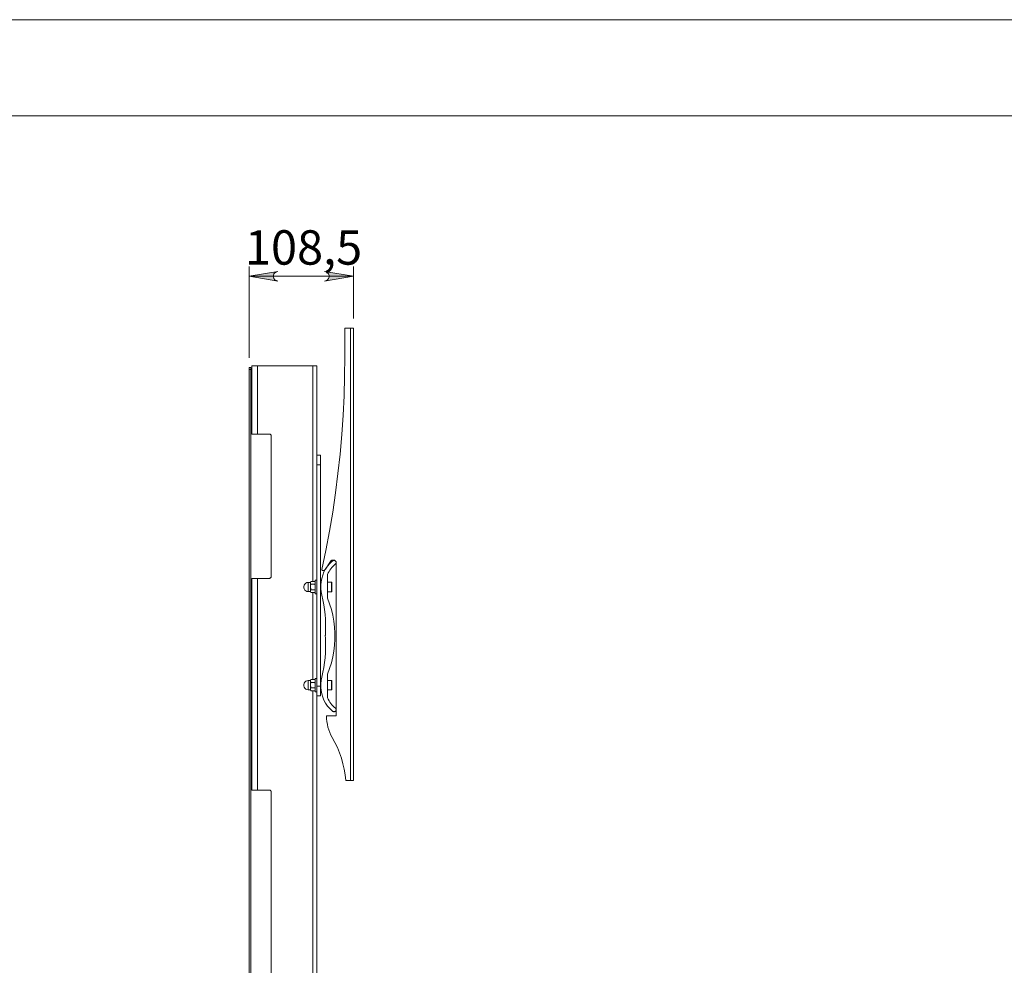
# Model space of a CAD drawing. Units: inches. Extents: x 0 to 16.5, y 0 to 11.7.
# Drawn here: x 6.4 to 10.4, y 7.8 to 11.7 of the extents above; entities that cross this region are included whole.
import ezdxf

# ---------------------------------------------------------------- set-up
doc = ezdxf.new("R2010")
doc.units = ezdxf.units.IN
doc.header["$MEASUREMENT"] = 0
doc.layers.add('Calque 1', color=7, linetype='Continuous')

msp = doc.modelspace()

# ---------------------------------------------------------------- hatches: boundary and pattern name
at = {"layer": 'Calque 1', "true_color": 0xffffff}
h = msp.add_hatch(color=7, dxfattribs=at)
h.dxf.hatch_style = 2
h.paths.add_polyline_path([(7.4495, 10.6632), (7.4431, 10.661), (7.4375, 10.6578), (7.4333, 10.6528), (7.4311, 10.6467), (7.4311, 10.6402), (7.4333, 10.6341), (7.4375, 10.6292), (7.4431, 10.6259), (7.4495, 10.6238), (7.3314, 10.6435)])
h.paths.add_polyline_path([(7.6405, 10.6238), (7.6469, 10.6259), (7.6525, 10.6292), (7.6567, 10.6341), (7.6589, 10.6402), (7.6589, 10.6467), (7.6567, 10.6528), (7.6525, 10.6578), (7.6469, 10.661), (7.6405, 10.6632), (7.7586, 10.6435)])

# ---------------------------------------------------------------- linework, layer by layer
at = {"layer": 'Calque 1', "lineweight": 0}
for points in [[(0, 11.6929), (16.5354, 11.6929)], [(0.3937, 11.2992), (16.1417, 11.2992)], [(7.3314, 10.3088), (7.3314, 10.6829)], [(7.7586, 10.4704), (7.7586, 10.6829)], [(7.4495, 10.6632), (7.4431, 10.661), (7.4375, 10.6578), (7.4333, 10.6528), (7.4311, 10.6467), (7.4311, 10.6402), (7.4333, 10.6341), (7.4375, 10.6292), (7.4431, 10.6259), (7.4495, 10.6238), (7.3314, 10.6435), (7.4495, 10.6632)], [(7.4495, 10.6632), (7.4431, 10.661), (7.4375, 10.6578), (7.4333, 10.6528), (7.4311, 10.6467), (7.4311, 10.6402), (7.4333, 10.6341), (7.4375, 10.6292), (7.4431, 10.6259), (7.4495, 10.6238), (7.3314, 10.6435), (7.4495, 10.6632)], [(7.7586, 10.6435), (7.3314, 10.6435)], [(7.6405, 10.6238), (7.6469, 10.6259), (7.6525, 10.6292), (7.6567, 10.6341), (7.6589, 10.6402), (7.6589, 10.6467), (7.6567, 10.6528), (7.6525, 10.6578), (7.6469, 10.661), (7.6405, 10.6632), (7.7586, 10.6435), (7.6405, 10.6238)], [(7.6405, 10.6238), (7.6469, 10.6259), (7.6525, 10.6292), (7.6567, 10.6341), (7.6589, 10.6402), (7.6589, 10.6467), (7.6567, 10.6528), (7.6525, 10.6578), (7.6469, 10.661), (7.6405, 10.6632), (7.7586, 10.6435), (7.6405, 10.6238)], [(7.7468, 10.4311), (7.7232, 10.4311)], [(7.7232, 10.4311), (7.7232, 10.3136)], [(7.7468, 8.5807), (7.7468, 10.4311)], [(7.7468, 10.4311), (7.7491, 10.4311), (7.7513, 10.4311), (7.7534, 10.4311), (7.7552, 10.4311), (7.7566, 10.4311), (7.7577, 10.4311), (7.7584, 10.4311), (7.7586, 10.4311)], [(7.7586, 10.4311), (7.7586, 8.5807)], [(7.3432, 10.2773), (7.3437, 10.2773), (7.345, 10.2773), (7.3473, 10.2773), (7.3502, 10.2773), (7.3538, 10.2773), (7.3578, 10.2773), (7.362, 10.2773), (7.3663, 10.2773)], [(7.3432, 10.2773), (7.3432, 9.9977)], [(7.3663, 10.2773), (7.3663, 9.9977)], [(7.5924, 10.2773), (7.3663, 10.2773)], [(7.5924, 10.2773), (7.5924, 9.3945)], [(7.5924, 10.2773), (7.5957, 10.2773), (7.5988, 10.2773), (7.6016, 10.2773), (7.604, 10.2773), (7.606, 10.2773), (7.6074, 10.2773), (7.6083, 10.2773), (7.6086, 10.2773)], [(7.6086, 10.2773), (7.6086, 9.9111)], [(7.7232, 10.3136), (7.7224, 10.2339), (7.7201, 10.1543), (7.7162, 10.0747), (7.7108, 9.9952), (7.7038, 9.9158), (7.6953, 9.8366), (7.6853, 9.7575), (7.6737, 9.6787), (7.6605, 9.6001), (7.6459, 9.5217), (7.6297, 9.4437)], [(7.3314, 10.2615), (7.3314, 10.263), (7.3314, 10.2645), (7.3314, 10.2659), (7.3314, 10.2671), (7.3314, 10.2681), (7.3314, 10.2688), (7.3314, 10.2692), (7.3314, 10.2694)], [(7.3314, 10.2694), (7.3393, 10.2694)], [(7.3393, 10.2615), (7.3314, 10.2615)], [(7.3314, 10.2615), (7.3314, 5.7452)], [(7.3393, 10.2694), (7.3393, 10.2692), (7.3393, 10.2688), (7.3393, 10.2681), (7.3393, 10.2671), (7.3393, 10.2659), (7.3393, 10.2645), (7.3393, 10.263), (7.3393, 10.2615)], [(7.3393, 10.2615), (7.3393, 5.7452)], [(7.3393, 10.1552), (7.3432, 10.1552)], [(7.3432, 10.1513), (7.3393, 10.1513)], [(7.3393, 10.0194), (7.3432, 10.0194)], [(7.3663, 9.9977), (7.362, 9.9977), (7.3578, 9.9977), (7.3538, 9.9977), (7.3502, 9.9977), (7.3473, 9.9977), (7.345, 9.9977), (7.3437, 9.9977), (7.3432, 9.9977)], [(7.3663, 9.9977), (7.4141, 9.9977)], [(7.4141, 9.9977), (7.4154, 9.9976), (7.4168, 9.9973), (7.418, 9.9967), (7.4191, 9.9959), (7.4201, 9.9949), (7.4209, 9.9938), (7.4215, 9.9925), (7.4218, 9.9912), (7.4219, 9.9899)], [(7.4219, 9.415), (7.4219, 9.9899)], [(7.6086, 9.8717), (7.6086, 9.8794), (7.6086, 9.8868), (7.6086, 9.8936), (7.6086, 9.8996), (7.6086, 9.9045), (7.6086, 9.9081), (7.6086, 9.9104), (7.6086, 9.9111)], [(7.6086, 9.9111), (7.6244, 9.9111)], [(7.6244, 9.9111), (7.6244, 9.9104), (7.6244, 9.9081), (7.6244, 9.9045), (7.6244, 9.8996), (7.6244, 9.8936), (7.6244, 9.8868), (7.6244, 9.8794), (7.6244, 9.8717)], [(7.6244, 9.8717), (7.6086, 9.8717)], [(7.6086, 9.8717), (7.6086, 8.9662)], [(7.6244, 9.8717), (7.6244, 8.9662)], [(7.6715, 9.4773), (7.6615, 9.4676), (7.6525, 9.457), (7.6447, 9.4455), (7.638, 9.4333), (7.6327, 9.4204), (7.6286, 9.4072), (7.6259, 9.3935), (7.6245, 9.3797), (7.6246, 9.3658), (7.626, 9.3519), (7.6289, 9.3383)], [(7.644, 9.4444), (7.6646, 9.4768)], [(7.6646, 9.4768), (7.6655, 9.478), (7.6665, 9.479), (7.6676, 9.48), (7.6689, 9.4808), (7.6702, 9.4814), (7.6716, 9.4819), (7.6731, 9.4822), (7.6745, 9.4822)], [(7.6715, 9.4773), (7.6725, 9.4781), (7.6736, 9.4788), (7.6748, 9.4793), (7.676, 9.4798), (7.6772, 9.4801), (7.6785, 9.4802), (7.6798, 9.4802), (7.681, 9.4801)], [(7.6745, 9.4822), (7.6759, 9.4822)], [(7.6759, 9.4822), (7.6782, 9.482), (7.6805, 9.4814), (7.6825, 9.4803), (7.6841, 9.4789)], [(7.681, 9.4801), (7.6832, 9.4795), (7.6851, 9.4782), (7.6865, 9.4765), (7.6875, 9.4745), (7.6877, 9.4722), (7.6874, 9.47), (7.6864, 9.468), (7.6849, 9.4663)], [(7.6877, 9.4715), (7.6877, 9.4704)], [(7.6877, 9.4704), (7.6877, 8.8445)], [(7.6297, 9.4437), (7.6296, 9.4428), (7.6298, 9.442), (7.63, 9.4411), (7.6305, 9.4404), (7.6311, 9.4398), (7.6319, 9.4393), (7.6327, 9.439), (7.6336, 9.4389)], [(7.6336, 9.4389), (7.634, 9.4389)], [(7.634, 9.4389), (7.6355, 9.439), (7.637, 9.4393), (7.6384, 9.4398), (7.6397, 9.4404), (7.641, 9.4412), (7.6421, 9.4421), (7.6431, 9.4432), (7.644, 9.4444)], [(7.6523, 9.4233), (7.6553, 9.4295), (7.6586, 9.4354), (7.6622, 9.4411), (7.6662, 9.4466), (7.6705, 9.452), (7.675, 9.457), (7.6798, 9.4618), (7.6849, 9.4663)], [(7.3432, 9.4072), (7.3437, 9.4072), (7.345, 9.4072), (7.3473, 9.4072), (7.3502, 9.4072), (7.3538, 9.4072), (7.3578, 9.4072), (7.362, 9.4072), (7.3663, 9.4072)], [(7.3432, 9.4072), (7.3432, 8.541)], [(7.3663, 9.4072), (7.3663, 8.541)], [(7.4141, 9.4072), (7.3663, 9.4072)], [(7.4219, 9.415), (7.4218, 9.4135), (7.4213, 9.412), (7.4206, 9.4107), (7.4196, 9.4095), (7.4184, 9.4085), (7.4171, 9.4078), (7.4156, 9.4073), (7.4141, 9.4072)], [(7.5738, 9.3905), (7.5685, 9.3897), (7.5637, 9.3875), (7.5597, 9.384), (7.5568, 9.3795), (7.5553, 9.3744), (7.5553, 9.3691), (7.5568, 9.364), (7.5597, 9.3595), (7.5637, 9.356), (7.5685, 9.3538), (7.5738, 9.353)], [(7.5822, 9.3905), (7.5738, 9.3905)], [(7.5738, 9.3904), (7.5738, 9.3904), (7.5738, 9.3894), (7.5738, 9.3871), (7.5738, 9.3836), (7.5738, 9.3793), (7.5738, 9.3744), (7.5738, 9.3693), (7.5738, 9.3644), (7.5738, 9.36), (7.5738, 9.3565), (7.5738, 9.3542), (7.5738, 9.3531), (7.5738, 9.353)], [(7.5826, 9.3909), (7.5826, 9.3908), (7.5826, 9.3907), (7.5826, 9.3907), (7.5825, 9.3906), (7.5824, 9.3905), (7.5824, 9.3905), (7.5823, 9.3905), (7.5822, 9.3905)], [(7.5822, 9.3719), (7.5822, 9.3769), (7.5822, 9.3816), (7.5822, 9.3855), (7.5822, 9.3884), (7.5822, 9.3901), (7.5822, 9.3904)], [(7.5826, 9.3889), (7.5827, 9.3893), (7.5844, 9.3945)], [(7.5844, 9.3945), (7.5826, 9.3914)], [(7.5826, 9.3889), (7.5826, 9.39), (7.5826, 9.3908), (7.5826, 9.3913), (7.5826, 9.3914)], [(7.5826, 9.3719), (7.5826, 9.3744), (7.5826, 9.377), (7.5826, 9.3794), (7.5826, 9.3817), (7.5826, 9.3838), (7.5826, 9.3858), (7.5826, 9.3874), (7.5826, 9.3889)], [(7.5844, 9.3832), (7.5826, 9.3889)], [(7.5844, 9.3945), (7.6006, 9.3945)], [(7.6006, 9.3945), (7.6023, 9.3889)], [(7.6023, 9.3914), (7.6006, 9.3945)], [(7.6023, 9.3889), (7.6023, 9.3884), (7.6006, 9.3832)], [(7.6023, 9.3877), (7.6023, 9.3923), (7.6023, 9.3958), (7.6023, 9.3982), (7.6023, 9.3993), (7.6023, 9.3993)], [(7.6086, 9.3993), (7.6023, 9.3993)], [(7.6519, 9.4217), (7.6519, 9.4219), (7.652, 9.4221), (7.652, 9.4223), (7.652, 9.4225), (7.6521, 9.4227), (7.6521, 9.4229), (7.6522, 9.4231), (7.6523, 9.4233)], [(7.6519, 9.4217), (7.6519, 9.3277)], [(7.6689, 9.3914), (7.6519, 9.3914)], [(7.6689, 9.3521), (7.6689, 9.3526), (7.6689, 9.3546), (7.6689, 9.3579), (7.6689, 9.3621), (7.6689, 9.3671), (7.6689, 9.3725), (7.6689, 9.3777), (7.6689, 9.3826), (7.6689, 9.3866), (7.6689, 9.3895), (7.6689, 9.3911), (7.6689, 9.3914)], [(7.67, 9.3902), (7.67, 9.3905), (7.67, 9.3907), (7.6698, 9.3909), (7.6697, 9.3911), (7.6695, 9.3912), (7.6693, 9.3913), (7.6691, 9.3914), (7.6689, 9.3914)], [(7.67, 9.3902), (7.67, 9.3897), (7.67, 9.3877), (7.67, 9.3844), (7.67, 9.3801), (7.67, 9.3751), (7.67, 9.3699), (7.67, 9.3648), (7.67, 9.3602), (7.67, 9.3566), (7.67, 9.3542), (7.67, 9.3533), (7.67, 9.3532)], [(7.5738, 9.353), (7.5822, 9.353)], [(7.5822, 9.353), (7.5822, 9.3535), (7.5822, 9.3552), (7.5822, 9.3582), (7.5822, 9.3621), (7.5822, 9.3668), (7.5822, 9.3719)], [(7.5822, 9.353), (7.5823, 9.353), (7.5824, 9.353), (7.5824, 9.353), (7.5825, 9.3529), (7.5826, 9.3528), (7.5826, 9.3528), (7.5826, 9.3527), (7.5826, 9.3526)], [(7.5844, 9.3832), (7.5828, 9.3748), (7.5826, 9.3719)], [(7.5826, 9.3548), (7.5826, 9.3562), (7.5826, 9.3579), (7.5826, 9.3599), (7.5826, 9.362), (7.5826, 9.3643), (7.5826, 9.3668), (7.5826, 9.3693), (7.5826, 9.3719)], [(7.5826, 9.3719), (7.5837, 9.3632), (7.5844, 9.3605)], [(7.5826, 9.3548), (7.5827, 9.3552), (7.5844, 9.3605)], [(7.5826, 9.3521), (7.5826, 9.3521), (7.5826, 9.3522), (7.5826, 9.3528), (7.5826, 9.3536), (7.5826, 9.3548)], [(7.5844, 9.349), (7.5826, 9.3548)], [(7.5826, 9.3521), (7.5844, 9.349)], [(7.5844, 9.3832), (7.6006, 9.3832)], [(7.5844, 9.3605), (7.6006, 9.3605)], [(7.5844, 9.349), (7.6006, 9.349)], [(7.5924, 9.349), (7.5924, 8.9929)], [(7.6023, 9.3719), (7.6022, 9.3748), (7.6006, 9.3832)], [(7.6006, 9.3605), (7.6013, 9.3632), (7.6023, 9.3719)], [(7.6006, 9.3605), (7.6023, 9.3548)], [(7.6023, 9.3548), (7.6023, 9.3544), (7.6006, 9.349)], [(7.6006, 9.349), (7.6023, 9.3521)], [(7.6023, 9.3442), (7.6023, 9.3446), (7.6023, 9.3463), (7.6023, 9.3492), (7.6023, 9.3534), (7.6023, 9.3584), (7.6023, 9.3641), (7.6023, 9.3702), (7.6023, 9.3763), (7.6023, 9.3823), (7.6023, 9.3877)], [(7.6248, 9.3836), (7.6244, 9.3836)], [(7.6244, 9.3599), (7.625, 9.3599)], [(7.6519, 9.3521), (7.6689, 9.3521)], [(7.6689, 9.3521), (7.6691, 9.3521), (7.6693, 9.3521), (7.6695, 9.3523), (7.6697, 9.3524), (7.6698, 9.3526), (7.67, 9.3528), (7.67, 9.353), (7.67, 9.3532)], [(7.6023, 9.3442), (7.6086, 9.3442)], [(7.6438, 9.1797), (7.6448, 9.1996), (7.6449, 9.2196), (7.6443, 9.2396), (7.6428, 9.2596), (7.6405, 9.2795), (7.6374, 9.2992), (7.6336, 9.3188), (7.6289, 9.3383)], [(7.6522, 9.3262), (7.6522, 9.3263), (7.6521, 9.3265), (7.652, 9.3267), (7.652, 9.3269), (7.652, 9.3271), (7.652, 9.3273), (7.6519, 9.3275), (7.6519, 9.3277)], [(7.6522, 9.3262), (7.661, 9.3033), (7.6683, 9.2799), (7.6742, 9.2561), (7.6786, 9.232), (7.6816, 9.2077), (7.6831, 9.1832), (7.6831, 9.1587), (7.6816, 9.1342), (7.6786, 9.1099), (7.6742, 9.0858), (7.6683, 9.062), (7.661, 9.0387), (7.6522, 9.0158)], [(7.6289, 9.0036), (7.6336, 9.0231), (7.6374, 9.0427), (7.6405, 9.0625), (7.6428, 9.0823), (7.6443, 9.1023), (7.6449, 9.1223), (7.6448, 9.1423), (7.6438, 9.1623)], [(7.6438, 9.1623), (7.6437, 9.1644), (7.6436, 9.1666), (7.6435, 9.1688), (7.6435, 9.171), (7.6435, 9.1731), (7.6436, 9.1753), (7.6437, 9.1775), (7.6438, 9.1797)], [(7.3432, 9.0115), (7.3393, 9.0115)], [(7.5738, 8.9889), (7.5685, 8.9881), (7.5637, 8.9859), (7.5597, 8.9824), (7.5568, 8.9779), (7.5553, 8.9728), (7.5553, 8.9675), (7.5568, 8.9624), (7.5597, 8.9579), (7.5637, 8.9544), (7.5685, 8.9522), (7.5738, 8.9515)], [(7.5738, 8.9889), (7.5738, 8.9888), (7.5738, 8.9878), (7.5738, 8.9855), (7.5738, 8.9821), (7.5738, 8.9777), (7.5738, 8.9728), (7.5738, 8.9677), (7.5738, 8.9628), (7.5738, 8.9585), (7.5738, 8.955), (7.5738, 8.9526), (7.5738, 8.9515), (7.5738, 8.9515)], [(7.5822, 8.9889), (7.5738, 8.9889)], [(7.5826, 8.9893), (7.5826, 8.9893), (7.5826, 8.9892), (7.5826, 8.9891), (7.5825, 8.989), (7.5824, 8.989), (7.5824, 8.9889), (7.5823, 8.9889), (7.5822, 8.9889)], [(7.5822, 8.9703), (7.5822, 8.9753), (7.5822, 8.98), (7.5822, 8.9839), (7.5822, 8.9868), (7.5822, 8.9885), (7.5822, 8.9889)], [(7.5826, 8.9873), (7.5827, 8.9877), (7.5844, 8.9929)], [(7.5844, 8.9929), (7.5826, 8.9899)], [(7.5826, 8.9873), (7.5826, 8.9884), (7.5826, 8.9892), (7.5826, 8.9897), (7.5826, 8.9899)], [(7.5826, 8.9703), (7.5826, 8.9729), (7.5826, 8.9754), (7.5826, 8.9778), (7.5826, 8.9801), (7.5826, 8.9823), (7.5826, 8.9842), (7.5826, 8.9859), (7.5826, 8.9873)], [(7.5844, 8.9817), (7.5826, 8.9873)], [(7.5844, 8.9929), (7.6006, 8.9929)], [(7.6006, 8.9929), (7.6023, 8.9873)], [(7.6023, 8.9899), (7.6006, 8.9929)], [(7.6023, 8.9873), (7.6023, 8.9869), (7.6006, 8.9817)], [(7.6023, 8.9861), (7.6023, 8.9907), (7.6023, 8.9943), (7.6023, 8.9966), (7.6023, 8.9977), (7.6023, 8.9977)], [(7.6086, 8.9977), (7.6023, 8.9977)], [(7.6023, 8.9426), (7.6023, 8.943), (7.6023, 8.9447), (7.6023, 8.9477), (7.6023, 8.9518), (7.6023, 8.9568), (7.6023, 8.9625), (7.6023, 8.9686), (7.6023, 8.9747), (7.6023, 8.9807), (7.6023, 8.9861)], [(7.6289, 9.0036), (7.626, 8.99), (7.6246, 8.9762), (7.6245, 8.9623), (7.6259, 8.9484), (7.6286, 8.9348), (7.6327, 8.9215), (7.638, 8.9086), (7.6447, 8.8964), (7.6525, 8.8849), (7.6615, 8.8743), (7.6715, 8.8646)], [(7.6519, 9.0142), (7.6519, 9.0144), (7.652, 9.0146), (7.652, 9.0148), (7.652, 9.015), (7.652, 9.0152), (7.6521, 9.0154), (7.6522, 9.0156), (7.6522, 9.0158)], [(7.6519, 8.9202), (7.6519, 9.0142)], [(7.6689, 8.9899), (7.6519, 8.9899)], [(7.6689, 8.9505), (7.6689, 8.951), (7.6689, 8.953), (7.6689, 8.9563), (7.6689, 8.9605), (7.6689, 8.9655), (7.6689, 8.9709), (7.6689, 8.9762), (7.6689, 8.981), (7.6689, 8.985), (7.6689, 8.988), (7.6689, 8.9896), (7.6689, 8.9899)], [(7.67, 8.9887), (7.67, 8.9889), (7.67, 8.9891), (7.6698, 8.9893), (7.6697, 8.9895), (7.6695, 8.9897), (7.6693, 8.9898), (7.6691, 8.9898), (7.6689, 8.9899)], [(7.67, 8.9887), (7.67, 8.9881), (7.67, 8.9861), (7.67, 8.9829), (7.67, 8.9786), (7.67, 8.9736), (7.67, 8.9683), (7.67, 8.9632), (7.67, 8.9587), (7.67, 8.955), (7.67, 8.9527), (7.67, 8.9517), (7.67, 8.9517)], [(7.5738, 8.9515), (7.5822, 8.9515)], [(7.5822, 8.9515), (7.5822, 8.9519), (7.5822, 8.9536), (7.5822, 8.9566), (7.5822, 8.9605), (7.5822, 8.9652), (7.5822, 8.9703)], [(7.5822, 8.9515), (7.5823, 8.9515), (7.5824, 8.9514), (7.5824, 8.9514), (7.5825, 8.9513), (7.5826, 8.9513), (7.5826, 8.9512), (7.5826, 8.9511), (7.5826, 8.951)], [(7.5844, 8.9817), (7.5828, 8.9732), (7.5826, 8.9703)], [(7.5826, 8.9532), (7.5826, 8.9546), (7.5826, 8.9563), (7.5826, 8.9583), (7.5826, 8.9604), (7.5826, 8.9628), (7.5826, 8.9652), (7.5826, 8.9677), (7.5826, 8.9703)], [(7.5826, 8.9703), (7.5837, 8.9616), (7.5844, 8.9589)], [(7.5826, 8.9532), (7.5827, 8.9536), (7.5844, 8.9589)], [(7.5826, 8.9505), (7.5826, 8.9505), (7.5826, 8.9507), (7.5826, 8.9512), (7.5826, 8.952), (7.5826, 8.9532)], [(7.5844, 8.9474), (7.5826, 8.9532)], [(7.5826, 8.9505), (7.5844, 8.9474)], [(7.5844, 8.9817), (7.6006, 8.9817)], [(7.5844, 8.9589), (7.6006, 8.9589)], [(7.5844, 8.9474), (7.6006, 8.9474)], [(7.5924, 8.9474), (7.5924, 5.249)], [(7.6023, 8.9703), (7.6022, 8.9732), (7.6006, 8.9817)], [(7.6006, 8.9589), (7.6013, 8.9616), (7.6023, 8.9703)], [(7.6006, 8.9589), (7.6023, 8.9532)], [(7.6023, 8.9532), (7.6023, 8.9528), (7.6006, 8.9474)], [(7.6006, 8.9474), (7.6023, 8.9505)], [(7.6086, 8.9662), (7.6244, 8.9662)], [(7.6086, 8.9269), (7.6086, 8.9276), (7.6086, 8.9299), (7.6086, 8.9335), (7.6086, 8.9384), (7.6086, 8.9444), (7.6086, 8.9512), (7.6086, 8.9585), (7.6086, 8.9662)], [(7.625, 8.982), (7.6244, 8.982)], [(7.6244, 8.9662), (7.6244, 8.9585), (7.6244, 8.9512), (7.6244, 8.9444), (7.6244, 8.9384), (7.6244, 8.9335), (7.6244, 8.9299), (7.6244, 8.9276), (7.6244, 8.9269)], [(7.6244, 8.9584), (7.6248, 8.9584)], [(7.6519, 8.9505), (7.6689, 8.9505)], [(7.6689, 8.9505), (7.6691, 8.9505), (7.6693, 8.9506), (7.6695, 8.9507), (7.6697, 8.9508), (7.6698, 8.951), (7.67, 8.9512), (7.67, 8.9514), (7.67, 8.9517)], [(7.3393, 8.9367), (7.3432, 8.9367)], [(7.6023, 8.9426), (7.6086, 8.9426)], [(7.6086, 8.9269), (7.6086, 5.249)], [(7.6244, 8.9269), (7.6086, 8.9269)], [(7.6523, 8.9186), (7.6522, 8.9188), (7.6521, 8.919), (7.6521, 8.9192), (7.652, 8.9194), (7.652, 8.9196), (7.652, 8.9198), (7.6519, 8.92), (7.6519, 8.9202)], [(7.6849, 8.8756), (7.6798, 8.8801), (7.675, 8.8849), (7.6705, 8.89), (7.6662, 8.8953), (7.6622, 8.9008), (7.6586, 8.9065), (7.6553, 8.9125), (7.6523, 8.9186)], [(7.6849, 8.8756), (7.6864, 8.8739), (7.6874, 8.8719), (7.6877, 8.8697), (7.6875, 8.8675), (7.6865, 8.8654), (7.6851, 8.8637), (7.6832, 8.8624), (7.681, 8.8618)], [(7.6484, 8.8366), (7.6484, 8.8445)], [(7.6877, 8.8445), (7.6484, 8.8445)], [(7.6484, 8.8445), (7.6488, 8.8329), (7.6499, 8.8213), (7.6518, 8.8099), (7.6544, 8.7986), (7.6578, 8.7875), (7.6619, 8.7766), (7.6666, 8.766), (7.6721, 8.7558)], [(7.6485, 8.8366), (7.6484, 8.8366)], [(7.681, 8.8618), (7.6798, 8.8617), (7.6785, 8.8617), (7.6772, 8.8619), (7.676, 8.8621), (7.6748, 8.8626), (7.6736, 8.8631), (7.6725, 8.8638), (7.6715, 8.8646)], [(7.6721, 8.7558), (7.6831, 8.7355), (7.693, 8.7145), (7.7017, 8.6931), (7.7092, 8.6713), (7.7155, 8.649), (7.7206, 8.6264), (7.7245, 8.6036), (7.7271, 8.5807)], [(7.7271, 8.5807), (7.7468, 8.5807)], [(7.7586, 8.5807), (7.7584, 8.5807), (7.7577, 8.5807), (7.7566, 8.5807), (7.7552, 8.5807), (7.7534, 8.5807), (7.7513, 8.5807), (7.7491, 8.5807), (7.7468, 8.5807)], [(7.3663, 8.541), (7.362, 8.541), (7.3578, 8.541), (7.3538, 8.541), (7.3502, 8.541), (7.3473, 8.541), (7.345, 8.541), (7.3437, 8.541), (7.3432, 8.541)], [(7.3663, 8.541), (7.4141, 8.541)], [(7.4141, 8.541), (7.4154, 8.5409), (7.4168, 8.5406), (7.418, 8.54), (7.4191, 8.5392), (7.4201, 8.5382), (7.4209, 8.5371), (7.4215, 8.5359), (7.4218, 8.5345), (7.4219, 8.5332)], [(7.4219, 7.3678), (7.4219, 8.5332)]]:
    msp.add_lwpolyline(points, dxfattribs=at)

# ---------------------------------------------------------------- texts
at = {"layer": 'Calque 1', "color": 7, "true_color": 0xffffff, "insert": (7.2717, 10.6907), "char_height": 0.140705, "attachment_point": 7}
msp.add_mtext('\\fTimesNewRoman|b0|i0|c0|p34;\\W1.00012; 108,5 ', dxfattribs=at)

doc.saveas('drawing.dxf')
